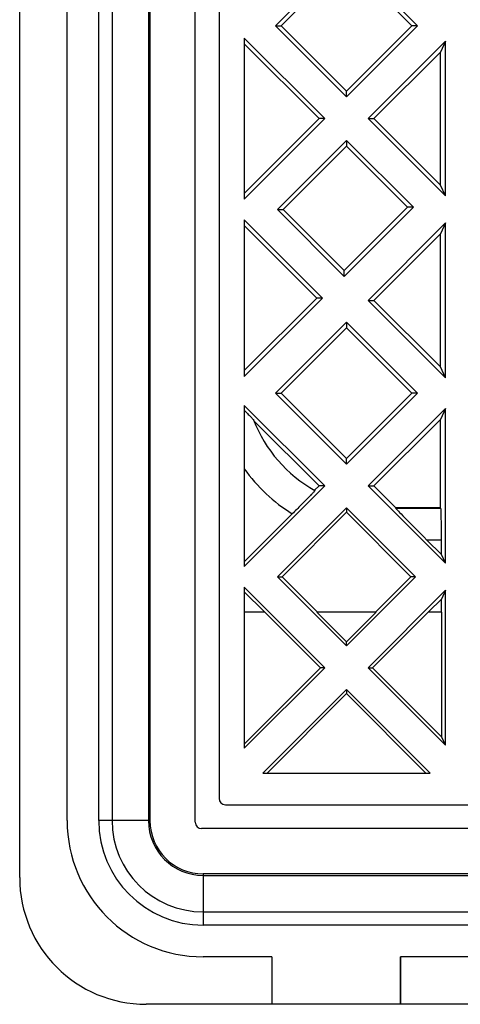
# Model space of a CAD drawing. Units: millimetres. Extents: x -44 to 44, y -42.5 to 42.5.
# Drawn here: x -44 to -30.1, y -42.5 to -11.4 of the extents above; entities that cross this region are included whole.
import ezdxf

# ---------------------------------------------------------------- set-up
doc = ezdxf.new("R2010")
doc.units = ezdxf.units.MM
doc.header["$LTSCALE"] = 30.734
doc.layers.get('0').update_dxf_attribs({"linetype": 'CONTINUOUS'})
for name, color, linetype in [('DRAFT', 7, 'CONTINUOUS'), ('RACCORDO', 7, 'CONTINUOUS'), ('SUPERFICI', 7, 'CONTINUOUS')]:
    doc.layers.add(name, color=color, linetype=linetype)

msp = doc.modelspace()

# ---------------------------------------------------------------- linework, layer by layer
at = {"color": 7, "linetype": 'CONTINUOUS'}
for p, q in [((-42.5, -36.7), (-42.5, 36.7)), ((-38.452, -36.752), (-38.452, 36.752)), ((38.252, -36.952), (-38.252, -36.952)), ((-36.031, -41), (-38.2, -41)), ((-36.031, -41), (-36.031, -42.5)), ((31.969, -41), (-31.969, -41)), ((-31.969, -42.5), (-31.969, -41)), ((-31.969, -42.5), (-36.031, -42.5))]:
    msp.add_line(p, q, dxfattribs=at)
msp.add_arc((-38.2, -36.7), 4.3, 180, 270, dxfattribs=at)
msp.add_ellipse((-38.252, -36.752), major_axis=(-0.141, -0.141), ratio=0.999924, start_param=-0.78536, end_param=0.78536, dxfattribs=at)
at = {"layer": 'DRAFT', "color": 7, "linetype": 'CONTINUOUS'}
for p, q in [((-44, -38.5), (-44, 38.5)), ((-42.5, -36.7), (-42.5, 36.7)), ((-35.913, -11.6), (-33.67, -9.357)), ((-35.732, -11.6), (-33.67, -9.538)), ((-33.67, -9.357), (-31.427, -11.6)), ((-33.67, -9.538), (-31.608, -11.6)), ((-33.67, -13.843), (-35.913, -11.6)), ((-35.913, -11.6), (-35.732, -11.6)), ((-33.67, -13.662), (-35.732, -11.6)), ((-31.608, -11.6), (-33.67, -13.662)), ((-31.427, -11.6), (-33.67, -13.843)), ((-31.427, -11.6), (-31.608, -11.6)), ((-36.9, -11.987), (-36.9, -17.073)), ((-36.9, -11.987), (-34.357, -14.53)), ((-32.983, -14.53), (-30.539, -12.086)), ((-30.539, -12.086), (-30.7, -12.428)), ((-30.539, -16.974), (-30.539, -12.086)), ((-36.9, -12.168), (-34.538, -14.53)), ((-32.802, -14.53), (-30.7, -12.428)), ((-30.7, -16.632), (-30.7, -12.428)), ((-33.67, -13.843), (-33.67, -13.662)), ((-36.9, -16.892), (-34.538, -14.53)), ((-34.357, -14.53), (-36.9, -17.073)), ((-34.357, -14.53), (-34.538, -14.53)), ((-30.539, -16.974), (-32.983, -14.53)), ((-32.983, -14.53), (-32.802, -14.53)), ((-30.7, -16.632), (-32.802, -14.53)), ((-35.853, -17.4), (-33.67, -15.217)), ((-33.67, -15.217), (-33.67, -15.398)), ((-33.67, -15.217), (-31.557, -17.329)), ((-35.672, -17.4), (-33.67, -15.398)), ((-33.67, -15.398), (-31.739, -17.329)), ((-30.539, -16.974), (-30.7, -16.632)), ((-33.741, -19.513), (-35.853, -17.4)), ((-35.853, -17.4), (-35.672, -17.4)), ((-33.741, -19.331), (-35.672, -17.4)), ((-31.739, -17.329), (-33.741, -19.331)), ((-31.557, -17.329), (-33.741, -19.513)), ((-31.557, -17.329), (-31.739, -17.329)), ((-36.9, -17.727), (-36.9, -22.672)), ((-36.9, -17.727), (-34.427, -20.199)), ((-36.9, -17.908), (-34.609, -20.199)), ((-32.983, -20.27), (-30.539, -17.826)), ((-30.539, -17.826), (-30.7, -18.168)), ((-30.539, -22.714), (-30.539, -17.826)), ((-32.802, -20.27), (-30.7, -18.168)), ((-30.7, -22.372), (-30.7, -18.168)), ((-33.741, -19.513), (-33.741, -19.331)), ((-36.9, -22.49), (-34.609, -20.199)), ((-34.427, -20.199), (-36.9, -22.672)), ((-34.427, -20.199), (-34.609, -20.199)), ((-30.539, -22.714), (-32.983, -20.27)), ((-32.983, -20.27), (-32.802, -20.27)), ((-30.7, -22.372), (-32.802, -20.27)), ((-35.913, -23.2), (-33.67, -20.957)), ((-35.732, -23.2), (-33.67, -21.138)), ((-33.67, -20.957), (-31.427, -23.2)), ((-33.67, -20.957), (-33.67, -21.138)), ((-33.67, -21.138), (-31.608, -23.2)), ((-30.539, -22.714), (-30.7, -22.372)), ((-33.67, -25.443), (-35.913, -23.2)), ((-35.913, -23.2), (-35.732, -23.2)), ((-33.67, -25.262), (-35.732, -23.2)), ((-31.608, -23.2), (-33.67, -25.262)), ((-31.427, -23.2), (-33.67, -25.443)), ((-31.427, -23.2), (-31.608, -23.2)), ((-36.9, -23.587), (-34.357, -26.13)), ((-36.9, -23.587), (-36.9, -28.673)), ((-32.983, -26.13), (-30.539, -23.686)), ((-30.539, -23.686), (-30.7, -24.028)), ((-30.539, -28.574), (-30.539, -23.686)), ((-36.596, -24.072), (-34.538, -26.13)), ((-32.802, -26.13), (-30.7, -24.028)), ((-30.7, -26.825), (-30.7, -24.028)), ((-33.67, -25.443), (-33.67, -25.262)), ((-34.357, -26.13), (-36.9, -28.673)), ((-34.678, -26.269), (-34.538, -26.13)), ((-34.357, -26.13), (-34.538, -26.13)), ((-30.539, -28.574), (-32.983, -26.13)), ((-32.983, -26.13), (-32.802, -26.13)), ((-32.107, -26.825), (-32.802, -26.13)), ((-35.853, -29), (-33.67, -26.817)), ((-35.707, -29), (-33.67, -26.963)), ((-33.67, -26.817), (-31.487, -29)), ((-33.67, -26.817), (-33.67, -26.963)), ((-33.67, -26.963), (-31.633, -29)), ((-30.7, -26.825), (-32.107, -26.825)), ((-30.539, -28.574), (-30.669, -28.299)), ((-33.67, -31.183), (-35.853, -29)), ((-35.853, -29), (-35.707, -29)), ((-34.607, -30.1), (-35.707, -29)), ((-31.487, -29), (-33.67, -31.183)), ((-32.733, -30.1), (-31.633, -29)), ((-31.487, -29), (-31.633, -29)), ((-36.9, -29.327), (-34.357, -31.87)), ((-36.9, -29.327), (-36.9, -34.413)), ((-36.9, -29.473), (-36.273, -30.1)), ((-32.983, -31.87), (-30.539, -29.426)), ((-30.539, -29.426), (-30.669, -29.701)), ((-30.539, -34.314), (-30.539, -29.426)), ((-31.067, -30.1), (-30.669, -29.701)), ((-30.669, -30.1), (-30.669, -29.701)), ((-36.247, -30.112), (-36.9, -30.112)), ((-36.247, -30.112), (-34.489, -31.87)), ((-33.67, -31.051), (-34.609, -30.112)), ((-32.731, -30.112), (-34.609, -30.112)), ((-32.731, -30.112), (-33.67, -31.051)), ((-32.851, -31.87), (-31.093, -30.112)), ((-30.656, -30.112), (-31.093, -30.112)), ((-30.656, -34.065), (-30.656, -30.112)), ((-33.67, -31.183), (-33.67, -31.051)), ((-34.489, -31.87), (-36.9, -34.281)), ((-34.357, -31.87), (-36.9, -34.413)), ((-34.357, -31.87), (-34.489, -31.87)), ((-30.539, -34.314), (-32.983, -31.87)), ((-32.983, -31.87), (-32.851, -31.87)), ((-30.656, -34.065), (-32.851, -31.87)), ((-36.313, -35.2), (-33.67, -32.557)), ((-33.67, -32.557), (-31.027, -35.2)), ((-33.67, -32.557), (-33.67, -32.689)), ((-36.181, -35.2), (-33.67, -32.689)), ((-33.67, -32.689), (-31.159, -35.2)), ((-30.539, -34.314), (-30.656, -34.065)), ((-36.313, -35.2), (-31.027, -35.2)), ((-36.031, -41), (-38.2, -41)), ((-36.031, -41), (-36.031, -42.5)), ((31.969, -41), (-31.969, -41)), ((-31.969, -41), (-31.969, -42.5)), ((-36.031, -42.5), (-40, -42.5)), ((31.969, -42.5), (-31.969, -42.5))]:
    msp.add_line(p, q, dxfattribs=at)
for centre, radius in [((-38.2, -36.7), 4.3), ((-40, -38.5), 4)]:
    msp.add_arc(centre, radius, 180, 270, dxfattribs=at)
at = {"layer": 'RACCORDO', "color": 7, "linetype": 'CONTINUOUS'}
for p, q in [((-38.452, -36.752), (-38.452, 36.752)), ((-37.7, 36), (-37.7, -36)), ((-36.9, -28.527), (-35.385, -27.012)), ((-32.109, -26.839), (-32.107, -26.825)), ((-30.686, -26.839), (-30.7, -26.825)), ((-30.669, -28.299), (-31.128, -27.839)), ((-30.669, -28.299), (-30.669, -27.839)), ((-37.5, -36.2), (37.5, -36.2)), ((38.252, -36.952), (-38.252, -36.952))]:
    msp.add_line(p, q, dxfattribs=at)
at = {"layer": 'RACCORDO', "color": 250, "linetype": 'CONTINUOUS'}
for p, q in [((-30.686, -26.839), (-32.109, -26.839)), ((-30.669, -27.839), (-31.128, -27.839))]:
    msp.add_line(p, q, dxfattribs=at)
at = {"layer": 'RACCORDO', "color": 7, "linetype": 'CONTINUOUS'}
for centre, radius, start, end in [((-32.55, -22.475), 4.35, 201.1724, 240.8726), ((-37.5, -36), 0.2, 180, 270)]:
    msp.add_arc(centre, radius, start, end, dxfattribs=at)
at = {"layer": 'RACCORDO', "color": 250, "linetype": 'CONTINUOUS'}
msp.add_arc((-32.55, -22.475), 5.35, 215.6021, 238.0026, dxfattribs=at)
at = {"layer": 'RACCORDO', "color": 7, "linetype": 'CONTINUOUS'}
for centre, major_axis, ratio, start_param, end_param in [((-31.108, -27.839), (1, -1), 0.009873, -3.134014, -1.580671), ((-30.686, -27.839), (0, 1), 0.017455, -1.570796, -0.017453), ((-38.252, -36.752), (-0.141, -0.141), 0.999924, 5.497825, 7.068545)]:
    msp.add_ellipse(centre, major_axis=major_axis, ratio=ratio, start_param=start_param, end_param=end_param, dxfattribs=at)
for points, knots in [([(-36.9, -23.741), (-36.866, -23.776), (-36.801, -23.842), (-36.723, -23.922), (-36.67, -23.977), (-36.639, -24.009), (-36.62, -24.032), (-36.608, -24.042), (-36.606, -24.046)], [0, 0, 0, 0, 0.346781, 0.65523, 0.786594, 0.894102, 0.968396, 1, 1, 1, 1]), ([(-34.667, -26.275), (-34.666, -26.276), (-34.674, -26.283), (-34.68, -26.293), (-34.699, -26.312), (-34.722, -26.337), (-34.752, -26.369), (-34.804, -26.424), (-34.883, -26.505), (-34.991, -26.615), (-35.114, -26.74), (-35.247, -26.874), (-35.338, -26.966), (-35.385, -27.012)], [0, 0, 0, 0, 0.004844, 0.019499, 0.043875, 0.077752, 0.120666, 0.172072, 0.298004, 0.449981, 0.621976, 0.807753, 1, 1, 1, 1])]:
    msp.add_open_spline(points, degree=3, knots=knots, dxfattribs=at)
at = {"layer": 'SUPERFICI', "color": 7, "linetype": 'CONTINUOUS'}
for p, q in [((-41.5, -36.7), (-41.5, 36.7)), ((-39.883, 36.7), (-39.883, -36.7)), ((38.2, -38.383), (-38.2, -38.383)), ((38.2, -40), (-38.2, -40))]:
    msp.add_line(p, q, dxfattribs=at)
at = {"layer": 'SUPERFICI', "color": 250, "linetype": 'CONTINUOUS'}
for p, q in [((-41.08, 36.7), (-41.08, -36.7)), ((-39.929, 36.7), (-39.929, -36.7)), ((-39.883, -36.7), (-41.5, -36.7)), ((-38.2, -38.383), (-38.2, -40)), ((-38.2, -38.429), (38.2, -38.429)), ((-38.2, -39.58), (38.2, -39.58))]:
    msp.add_line(p, q, dxfattribs=at)
at = {"layer": 'SUPERFICI', "color": 7, "linetype": 'CONTINUOUS'}
for radius in [3.3, 1.683]:
    msp.add_arc((-38.2, -36.7), radius, 180, 270, dxfattribs=at)
at = {"layer": 'SUPERFICI', "color": 250, "linetype": 'CONTINUOUS'}
for radius in [2.88, 1.729]:
    msp.add_arc((-38.2, -36.7), radius, 180, 270, dxfattribs=at)

doc.saveas('drawing.dxf')
